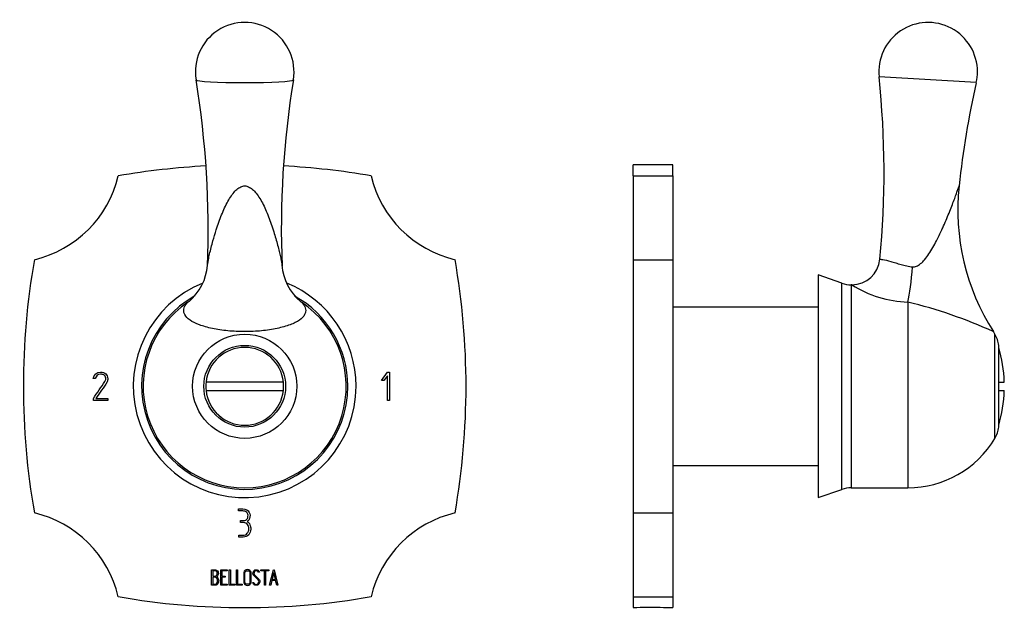
# Model space of a CAD drawing. Units: inches. Extents: x -191 to -10, y 56 to 266.
# Drawn here: x -191 to -16, y 161 to 266 of the extents above; entities that cross this region are included whole.
import ezdxf

# ---------------------------------------------------------------- set-up
doc = ezdxf.new("R2010")
doc.units = ezdxf.units.IN
for name, color, linetype in [('036032', 7, 'Continuous'), ('086035', 7, 'Continuous'), ('102008', 7, 'Continuous'), ('106022', 7, 'Continuous'), ('Default', 7, 'Continuous')]:
    doc.layers.add(name, color=color, linetype=linetype)

# ---------------------------------------------------------------- blocks, each defined once
blk = doc.blocks.new('SE')
at = {"layer": '036032', "color": 7, "linetype": 'Continuous', "ltscale": 25.4}
for radius in [9.24, 7.25]:
    blk.add_circle((-150.82, 201.05), radius, dxfattribs=at)
for centre, radius, start, end in [((-150.82, 256.81), 8.75, 350.6742, 189.3258), ((-319.77, 229.02), 162.47, 357.6446, 9.34), ((17.95, 229.04), 162.28, 170.6556, 182.363), ((-166.62, 223.16), 9.22, 309.9933, 355.8638), ((-135.01, 223.17), 9.23, 184.1294, 229.9923), ((-150.82, 201.05), 19.75, 112.127, 360), ((-150.82, 201.05), 19.75, 0, 67.863), ((-150.82, 201.05), 18.28, 118.8364, 360), ((-150.82, 201.05), 18.28, 0, 61.0282), ((-150.82, 201.05), 18, 123.9831, 56.0169)]:
    blk.add_arc(centre, radius, start, end, dxfattribs=at)
for centre, major_axis, ratio, start_param, end_param in [((-150.82, 255.4), (-8.63, 0), 0.058863, 0.009666, 3.131927), ((-165.35, 222.61), (4.47, -6.63), 0.991264, 0, 0.030774), ((-136.29, 222.61), (4.47, 6.63), 0.991264, 3.110796, 3.141593)]:
    blk.add_ellipse(centre, major_axis=major_axis, ratio=ratio, start_param=start_param, end_param=end_param, dxfattribs=at)
for points, knots in [([(-157.43, 222.5), (-157.42, 222.51), (-157.41, 222.6), (-157.37, 222.9), (-157.25, 223.56), (-157.04, 224.52), (-156.77, 225.65), (-156.39, 227.08), (-156, 228.37), (-155.57, 229.69), (-155.18, 230.8), (-154.67, 232.07), (-154.11, 233.26), (-153.53, 234.32), (-152.91, 235.24), (-152.26, 235.95), (-151.57, 236.44), (-150.82, 236.64), (-150.06, 236.44), (-149.39, 235.96), (-148.73, 235.24), (-148.11, 234.33), (-147.51, 233.26), (-146.77, 231.63), (-146.2, 230.12), (-145.71, 228.6), (-145.39, 227.55), (-145.05, 226.36), (-144.77, 225.25), (-144.53, 224.25), (-144.36, 223.4), (-144.25, 222.83), (-144.22, 222.57), (-144.21, 222.5)], [0.0280637, 0.0280637, 0.0280637, 0.0280637, 0.029692, 0.0417957, 0.0677551, 0.1011619, 0.1365871, 0.1744593, 0.2323277, 0.2539321, 0.2936504, 0.3322698, 0.3689765, 0.4028242, 0.4331223, 0.4593733, 0.4812873, 0.5000434, 0.5184783, 0.5409119, 0.5659428, 0.5974249, 0.6313186, 0.6679471, 0.7463238, 0.7678221, 0.8049458, 0.8412319, 0.8758499, 0.9079568, 0.9368118, 0.9617434, 0.9720705, 0.9720705, 0.9720705, 0.9720705]), ([(-144.21, 222.5), (-144.21, 222.5), (-144.2, 222.44), (-144.2, 222.39), (-144.2, 222.35)], [0.972070541, 0.972070541, 0.972070541, 0.972070541, 0.972757718, 0.980779969, 0.980779969, 0.980779969, 0.980779969]), ([(-140.76, 215.97), (-140.74, 215.96), (-140.69, 215.92), (-140.56, 215.79), (-140.41, 215.6), (-140.26, 215.37), (-140.12, 215.11), (-140, 214.73), (-139.99, 214.24), (-140.22, 213.58), (-140.84, 212.92), (-141.83, 212.34), (-143.07, 211.81), (-145.01, 211.26), (-147.33, 210.91), (-149.3, 210.76), (-150.31, 210.74), (-151.32, 210.74), (-152.33, 210.76), (-154.3, 210.91), (-156.16, 211.19), (-157.79, 211.59), (-159.23, 212.05), (-160.63, 212.75), (-161.41, 213.57), (-161.64, 214.24), (-161.63, 214.73), (-161.52, 215.1), (-161.38, 215.37), (-161.23, 215.6), (-161.07, 215.79), (-160.95, 215.92), (-160.9, 215.96), (-160.88, 215.97)], [0, 0, 0, 0, 0.011594, 0.024113, 0.049601, 0.063134, 0.077123, 0.106138, 0.136421, 0.167846, 0.231958, 0.264883, 0.298035, 0.364703, 0.432049, 0.465911, 0.49999, 0.500035, 0.533826, 0.567633, 0.635099, 0.668547, 0.702066, 0.767692, 0.832067, 0.863253, 0.893653, 0.922804, 0.936688, 0.950103, 0.975628, 0.988269, 1, 1, 1, 1])]:
    blk.add_open_spline(points, degree=3, knots=knots, dxfattribs=at)
blk.add_open_spline([(-157.44, 222.34), (-157.44, 222.39), (-157.43, 222.44), (-157.43, 222.5)], degree=3, dxfattribs=at)
at = {"layer": '102008', "color": 7, "linetype": 'Continuous', "ltscale": 25.4}
for p, q in [((-175.55, 202.81), (-175.64, 202.96)), ((-126.57, 202.09), (-125.47, 203.55)), ((-125.49, 202.93), (-126.14, 202.09)), ((-125.49, 198.55), (-125.49, 202.93)), ((-125.47, 203.55), (-125.14, 203.55)), ((-125.14, 203.55), (-125.14, 198.55)), ((-177.31, 202.41), (-177.67, 202.41)), ((-126.14, 202.09), (-126.57, 202.09)), ((-177.66, 198.55), (-177.65, 198.9)), ((-175.07, 198.55), (-177.66, 198.55)), ((-177.21, 198.9), (-175.07, 198.9)), ((-175.07, 198.9), (-175.07, 198.55)), ((-125.14, 198.55), (-125.49, 198.55)), ((-151.89, 178.94), (-151.89, 179.3)), ((-151.54, 176.88), (-151.54, 177.24)), ((-151.88, 174.3), (-151.88, 174.65)), ((-156.69, 165.77), (-156.69, 168.52)), ((-156.48, 168.33), (-156.48, 167.36)), ((-155.08, 165.77), (-155.08, 168.52)), ((-155.08, 168.52), (-153.91, 168.52)), ((-153.91, 168.33), (-154.88, 168.33)), ((-154.88, 168.33), (-154.88, 167.39)), ((-153.91, 168.52), (-153.91, 168.33)), ((-153.55, 165.77), (-153.55, 168.52)), ((-153.55, 168.52), (-153.36, 168.52)), ((-153.36, 168.52), (-153.36, 165.96)), ((-152.26, 165.77), (-152.26, 168.52)), ((-152.26, 168.52), (-152.07, 168.52)), ((-152.07, 168.52), (-152.07, 165.96)), ((-148.2, 168.07), (-148.39, 168.07)), ((-148.23, 168.19), (-148.2, 168.07)), ((-147.95, 168.32), (-147.95, 168.52)), ((-147.95, 168.52), (-146.53, 168.52)), ((-147.33, 168.32), (-147.95, 168.32)), ((-147.33, 165.77), (-147.33, 168.32)), ((-146.53, 168.32), (-147.14, 168.32)), ((-147.14, 168.32), (-147.14, 165.77)), ((-146.53, 168.52), (-146.53, 168.32)), ((-146.41, 165.77), (-145.74, 168.52)), ((-145.66, 168.01), (-145.94, 166.81)), ((-145.74, 168.52), (-145.58, 168.52)), ((-145.38, 166.81), (-145.66, 168.01)), ((-145.58, 168.52), (-144.95, 165.77)), ((-156.48, 167.18), (-156.48, 165.96)), ((-154.88, 167.39), (-154.28, 167.39)), ((-154.28, 167.19), (-154.88, 167.19)), ((-154.88, 167.19), (-154.88, 165.96)), ((-154.88, 165.96), (-153.91, 165.96)), ((-154.28, 167.39), (-154.28, 167.19)), ((-153.91, 165.96), (-153.91, 165.77)), ((-153.36, 165.96), (-152.58, 165.96)), ((-152.58, 165.96), (-152.58, 165.77)), ((-152.07, 165.96), (-151.29, 165.96)), ((-151.29, 165.96), (-151.29, 165.77)), ((-149.34, 166.08), (-149.39, 166.24)), ((-149.39, 166.24), (-149.2, 166.24)), ((-146.01, 166.6), (-146.21, 165.77)), ((-145.34, 166.6), (-146.01, 166.6)), ((-145.94, 166.81), (-145.38, 166.81)), ((-145.14, 165.77), (-145.34, 166.6)), ((-153.91, 165.77), (-155.08, 165.77)), ((-152.58, 165.77), (-153.55, 165.77)), ((-151.29, 165.77), (-152.26, 165.77)), ((-147.14, 165.77), (-147.33, 165.77)), ((-146.21, 165.77), (-146.41, 165.77)), ((-144.95, 165.77), (-145.14, 165.77))]:
    blk.add_line(p, q, dxfattribs=at)
for centre, radius, start, end in [((-150.82, 110.3), 130, 93.0275, 99.9258), ((-150.82, 110.3), 130, 80.0742, 86.9719), ((-192.69, 242.97), 20, 283.2123, 346.6421), ((-108.95, 242.97), 20, 193.3579, 256.7877), ((-60.07, 201.05), 130, 170.0537, 189.9463), ((-241.57, 201.05), 130, 350.0537, 9.9463), ((-192.69, 159.12), 20, 13.3579, 76.7877), ((-108.95, 159.12), 20, 103.2123, 166.6421), ((-150.82, 291.8), 130, 260.0742, 279.9258)]:
    blk.add_arc(centre, radius, start, end, dxfattribs=at)
for points, knots in [([(-177.67, 202.41), (-177.5, 203.17), (-177.08, 203.55), (-176, 203.55), (-175.68, 203.45), (-175.46, 203.26), (-175.22, 203.05), (-175.1, 202.76), (-175.1, 202.17), (-175.14, 201.98), (-175.23, 201.82), (-175.82, 200.8), (-176.55, 199.88), (-177.21, 198.9)], [0, 0, 0, 0, 0.226201, 0.226201, 0.36115, 0.36115, 0.36115, 0.489943, 0.489943, 0.557528, 0.557528, 0.557528, 1, 1, 1, 1]), ([(-177.65, 198.9), (-176.97, 199.9), (-176.29, 200.9), (-175.61, 201.9), (-175.5, 202.06), (-175.45, 202.23), (-175.45, 202.55), (-175.48, 202.68), (-175.55, 202.81)], [0, 0, 0, 0, 0.791019, 0.791019, 0.791019, 0.911876, 0.911876, 1, 1, 1, 1]), ([(-175.64, 202.96), (-175.71, 203.01), (-175.77, 203.05), (-175.82, 203.07), (-175.98, 203.15), (-176.17, 203.19), (-176.86, 203.19), (-177.16, 202.93), (-177.31, 202.41)], [0, 0, 0, 0, 0.100054, 0.100054, 0.100054, 0.403406, 0.403406, 1, 1, 1, 1]), ([(-151.89, 179.3), (-151.65, 179.3), (-151.4, 179.3), (-151.16, 179.3), (-150.61, 179.3), (-150.22, 179.09), (-150.01, 178.67), (-149.92, 178.5), (-149.88, 178.34), (-149.88, 177.96), (-149.9, 177.78), (-149.95, 177.63), (-150.02, 177.41), (-150.16, 177.22), (-150.38, 177.07)], [0, 0, 0, 0, 0.186605, 0.186605, 0.186605, 0.542139, 0.542139, 0.542139, 0.648871, 0.648871, 0.814588, 0.814588, 0.814588, 1, 1, 1, 1]), ([(-150.25, 177.86), (-150.24, 177.91), (-150.23, 178.02), (-150.23, 178.41), (-150.34, 178.59), (-150.53, 178.74), (-150.71, 178.87), (-150.91, 178.94), (-151.15, 178.94), (-151.39, 178.94), (-151.64, 178.94), (-151.89, 178.94)], [0, 0, 0, 0, 0.180954, 0.180954, 0.41126, 0.41126, 0.41126, 0.686935, 0.686935, 0.686935, 1, 1, 1, 1]), ([(-151.88, 174.65), (-151.63, 174.65), (-151.37, 174.65), (-151.12, 174.65), (-150.8, 174.65), (-150.56, 174.76), (-150.37, 174.98), (-150.18, 175.19), (-150.1, 175.45), (-150.1, 176.08), (-150.17, 176.34), (-150.32, 176.55), (-150.49, 176.77), (-150.72, 176.88), (-151.03, 176.88), (-151.2, 176.88), (-151.37, 176.88), (-151.54, 176.88)], [0, 0, 0, 0, 0.166361, 0.166361, 0.166361, 0.349118, 0.349118, 0.349118, 0.531048, 0.531048, 0.712978, 0.712978, 0.712978, 0.890081, 0.890081, 0.890081, 1, 1, 1, 1]), ([(-151.54, 177.24), (-151.37, 177.24), (-151.2, 177.24), (-151.03, 177.24), (-150.74, 177.24), (-150.51, 177.36), (-150.35, 177.6), (-150.3, 177.68), (-150.26, 177.77), (-150.25, 177.86)], [0, 0, 0, 0, 0.320118, 0.320118, 0.320118, 0.824082, 0.824082, 0.824082, 1, 1, 1, 1]), ([(-150.38, 177.07), (-150.16, 176.97), (-150, 176.79), (-149.89, 176.51), (-149.79, 176.28), (-149.75, 176.03), (-149.75, 175.74)], [0, 0, 0, 0, 0.494451, 0.494451, 0.494451, 1, 1, 1, 1]), ([(-149.75, 175.74), (-149.75, 175.32), (-149.86, 174.97), (-150.1, 174.71), (-150.34, 174.43), (-150.68, 174.3), (-151.1, 174.3), (-151.36, 174.3), (-151.62, 174.3), (-151.88, 174.3)], [0, 0, 0, 0, 0.370832, 0.370832, 0.370832, 0.740625, 0.740625, 0.740625, 1, 1, 1, 1]), ([(-156.69, 168.52), (-156.55, 168.52), (-156.42, 168.52), (-156.28, 168.52), (-155.89, 168.52), (-155.65, 168.39), (-155.54, 168.14), (-155.51, 168.05), (-155.49, 167.96), (-155.49, 167.73), (-155.52, 167.62), (-155.57, 167.53), (-155.6, 167.48), (-155.67, 167.39), (-155.79, 167.25)], [0, 0, 0, 0, 0.17829, 0.17829, 0.17829, 0.57042, 0.57042, 0.57042, 0.689187, 0.689187, 0.846682, 0.846682, 0.846682, 1, 1, 1, 1]), ([(-155.69, 167.85), (-155.69, 168.17), (-155.86, 168.33), (-156.2, 168.33), (-156.29, 168.33), (-156.39, 168.33), (-156.48, 168.33)], [0, 0, 0, 0, 0.73934, 0.73934, 0.73934, 1, 1, 1, 1]), ([(-156.48, 167.36), (-156.33, 167.36), (-156.18, 167.36), (-156.03, 167.36), (-155.93, 167.36), (-155.85, 167.42), (-155.78, 167.54), (-155.72, 167.64), (-155.69, 167.75), (-155.69, 167.85)], [0, 0, 0, 0, 0.408332, 0.408332, 0.408332, 0.700603, 0.700603, 0.700603, 1, 1, 1, 1]), ([(-149.7, 166.28), (-149.7, 166.12), (-149.77, 165.99), (-149.9, 165.88), (-150.03, 165.79), (-150.17, 165.74), (-150.49, 165.74), (-150.64, 165.79), (-150.77, 165.89), (-150.91, 165.99), (-150.98, 166.13), (-150.98, 166.28), (-150.98, 166.86), (-150.98, 167.43), (-150.98, 168), (-150.98, 168.18), (-150.91, 168.31), (-150.76, 168.42), (-150.65, 168.5), (-150.5, 168.54), (-150.17, 168.54), (-150.03, 168.49), (-149.9, 168.4), (-149.77, 168.29), (-149.7, 168.16), (-149.7, 168), (-149.7, 167.43), (-149.7, 166.85), (-149.7, 166.28)], [0, 0, 0, 0, 0.064048, 0.064048, 0.064048, 0.128888, 0.128888, 0.193727, 0.193727, 0.193727, 0.258646, 0.258646, 0.258646, 0.499072, 0.499072, 0.499072, 0.566673, 0.566673, 0.566673, 0.632477, 0.632477, 0.694991, 0.694991, 0.694991, 0.759029, 0.759029, 0.759029, 1, 1, 1, 1]), ([(-149.9, 166.32), (-149.9, 166.87), (-149.9, 167.42), (-149.9, 167.96), (-149.9, 168.08), (-149.94, 168.17), (-150.03, 168.24), (-150.11, 168.31), (-150.2, 168.34), (-150.32, 168.35), (-150.43, 168.35), (-150.52, 168.32), (-150.61, 168.27), (-150.72, 168.2), (-150.78, 168.1), (-150.78, 167.97), (-150.78, 167.42), (-150.78, 166.87), (-150.78, 166.32), (-150.78, 166.2), (-150.72, 166.11), (-150.61, 166.03), (-150.52, 165.97), (-150.42, 165.94), (-150.22, 165.94), (-150.13, 165.97), (-150.04, 166.03), (-149.94, 166.1), (-149.9, 166.2), (-149.9, 166.32)], [0, 0, 0, 0, 0.279638, 0.279638, 0.279638, 0.333482, 0.333482, 0.333482, 0.38761, 0.38761, 0.38761, 0.438573, 0.438573, 0.438573, 0.500909, 0.500909, 0.500909, 0.78097, 0.78097, 0.78097, 0.840277, 0.840277, 0.840277, 0.890389, 0.890389, 0.94268, 0.94268, 0.94268, 1, 1, 1, 1]), ([(-149.2, 166.24), (-149.15, 166.13), (-149.1, 166.07), (-149.08, 166.04), (-149.01, 165.97), (-148.92, 165.93), (-148.67, 165.93), (-148.55, 165.98), (-148.37, 166.16), (-148.33, 166.28), (-148.33, 166.56), (-148.42, 166.72), (-148.6, 166.88), (-148.77, 167.04), (-148.93, 167.19), (-149.1, 167.35), (-149.27, 167.51), (-149.36, 167.68), (-149.36, 168.04), (-149.31, 168.2), (-149.22, 168.32), (-149.12, 168.46), (-148.97, 168.53), (-148.5, 168.53), (-148.32, 168.42), (-148.23, 168.19)], [0, 0, 0, 0, 0.049089, 0.049089, 0.049089, 0.11969, 0.11969, 0.207609, 0.207609, 0.295527, 0.295527, 0.383446, 0.383446, 0.383446, 0.524424, 0.524424, 0.524424, 0.626011, 0.626011, 0.750321, 0.750321, 0.750321, 0.852462, 0.852462, 1, 1, 1, 1]), ([(-148.39, 168.07), (-148.42, 168.24), (-148.55, 168.33), (-148.9, 168.33), (-149.01, 168.29), (-149.08, 168.19), (-149.15, 168.11), (-149.18, 167.99), (-149.18, 167.74), (-149.09, 167.6), (-148.91, 167.43), (-148.74, 167.27), (-148.57, 167.11), (-148.41, 166.95), (-148.23, 166.79), (-148.14, 166.62), (-148.14, 166.45)], [0, 0, 0, 0, 0.179583, 0.179583, 0.286642, 0.286642, 0.286642, 0.441369, 0.441369, 0.576755, 0.576755, 0.576755, 0.805157, 0.805157, 0.805157, 1, 1, 1, 1]), ([(-155.43, 166.54), (-155.43, 166.37), (-155.48, 166.2), (-155.59, 166.04), (-155.71, 165.86), (-155.85, 165.77), (-156.02, 165.77), (-156.24, 165.77), (-156.47, 165.77), (-156.69, 165.77)], [0, 0, 0, 0, 0.308508, 0.308508, 0.308508, 0.616481, 0.616481, 0.616481, 1, 1, 1, 1]), ([(-155.63, 166.55), (-155.63, 166.69), (-155.67, 166.82), (-155.86, 167.1), (-155.97, 167.18), (-156.1, 167.18), (-156.23, 167.18), (-156.36, 167.18), (-156.48, 167.18)], [0, 0, 0, 0, 0.332087, 0.332087, 0.695802, 0.695802, 0.695802, 1, 1, 1, 1]), ([(-156.48, 165.96), (-156.34, 165.96), (-156.2, 165.96), (-156.06, 165.96), (-155.93, 165.96), (-155.82, 166.03), (-155.74, 166.16), (-155.66, 166.27), (-155.63, 166.4), (-155.63, 166.55)], [0, 0, 0, 0, 0.341078, 0.341078, 0.341078, 0.666485, 0.666485, 0.666485, 1, 1, 1, 1]), ([(-148.14, 166.45), (-148.14, 166.24), (-148.2, 166.08), (-148.32, 165.95), (-148.44, 165.82), (-148.6, 165.76), (-148.96, 165.76), (-149.08, 165.8), (-149.17, 165.87), (-149.2, 165.89), (-149.26, 165.96), (-149.34, 166.08)], [0, 0, 0, 0, 0.312055, 0.312055, 0.312055, 0.617715, 0.617715, 0.841445, 0.841445, 0.841445, 1, 1, 1, 1])]:
    blk.add_open_spline(points, degree=3, knots=knots, dxfattribs=at)
blk.add_open_spline([(-155.79, 167.25), (-155.55, 167.06), (-155.43, 166.82), (-155.43, 166.54)], degree=3, dxfattribs=at)
at = {"layer": '106022', "color": 7, "linetype": 'Continuous', "ltscale": 25.4}
for p, q in [((-143.96, 201.8), (-157.68, 201.8)), ((-157.68, 200.3), (-143.96, 200.3))]:
    blk.add_line(p, q, dxfattribs=at)
for start, end in [(6.2401, 173.7599), (173.7599, 186.2401), (353.7599, 6.2401), (186.2401, 353.7599)]:
    blk.add_arc((-150.82, 201.05), 6.9, start, end, dxfattribs=at)
blk = doc.blocks.new('SE2')
at = {"layer": '036032', "color": 7, "linetype": 'Continuous', "ltscale": 25.4}
for p, q in [((-21.09, 254.89), (-38.33, 255.91)), ((-49.11, 220.8), (-49.11, 181.3)), ((-44.91, 219.33), (-49.11, 220.8)), ((-44.91, 182.77), (-44.91, 219.33)), ((-43.26, 219.05), (-43.26, 183.05)), ((-43.16, 219.05), (-43.26, 219.05)), ((-33.23, 215.97), (-33.23, 183.05)), ((-17.78, 191.81), (-17.78, 210.28)), ((-17.11, 193.8), (-17.11, 208.3)), ((-49.11, 181.3), (-44.91, 182.77)), ((-43.26, 183.05), (-33.23, 183.05))]:
    blk.add_line(p, q, dxfattribs=at)
for centre, radius, start, end in [((-29.63, 256.81), 8.75, 0, 185.9349), ((-29.63, 256.81), 8.75, 347.316, 360), ((-200.84, 239.01), 163.39, 354.5778, 5.9349), ((138.31, 219.01), 163.39, 167.316, 173.8295), ((15.64, 232.28), 40, 173.8295, 212.5794), ((-43.16, 224.05), 5, 270, 354.5778), ((-43.26, 224.05), 5, 250.71, 270), ((-32.65, 235.41), 19.44, 237.2924, 268.291), ((-52.35, 135.98), 82.24, 65.3661, 76.5624), ((-33.23, 201.05), 18, 30.871, 32.5791), ((-22.08, 207.72), 5, 6.6569, 30.871), ((-22.08, 194.38), 5, 329.129, 353.3431), ((-33.23, 201.05), 18, 270, 329.129), ((-43.26, 178.05), 5, 90, 109.29)]:
    blk.add_arc(centre, radius, start, end, dxfattribs=at)
blk.add_ellipse((-33.23, 222.61), major_axis=(-0.59, -7.98), ratio=0.109366, start_param=0.597191, end_param=1.530541, dxfattribs=at)
for points, knots in [([(-32.39, 222.22), (-32.27, 222.22), (-32.03, 222.22), (-31.66, 222.33), (-31.3, 222.53), (-30.81, 222.9), (-30.18, 223.56), (-29.48, 224.52), (-28.78, 225.65), (-28.01, 227.08), (-27.39, 228.37), (-26.79, 229.69), (-26.32, 230.8), (-25.8, 232.07), (-25.33, 233.26), (-24.93, 234.32), (-24.6, 235.24), (-24.34, 235.95), (-24.17, 236.44), (-24.13, 236.58), (-24.13, 236.58)], [0, 0, 0, 0, 0.0091855, 0.0191346, 0.029692, 0.0417957, 0.0677551, 0.1011619, 0.1365871, 0.1744593, 0.2323277, 0.2539321, 0.2936504, 0.3322698, 0.3689765, 0.4028242, 0.4331223, 0.4593733, 0.4812873, 0.5000193, 0.5000193, 0.5000193, 0.5000193]), ([(-38.18, 223.57), (-38.18, 223.57), (-38.18, 223.57), (-38.16, 223.57), (-38.02, 223.57), (-37.56, 223.53), (-36.6, 223.31), (-35.55, 222.98), (-34.92, 222.78), (-34.28, 222.59), (-33.61, 222.41), (-32.91, 222.28), (-32.56, 222.24), (-32.39, 222.22)], [0.500322, 0.500322, 0.500322, 0.500322, 0.5003313, 0.5357562, 0.5707502, 0.6392913, 0.7684348, 0.8292757, 0.8588104, 0.8880424, 0.9445186, 0.9730204, 1, 1, 1, 1])]:
    blk.add_open_spline(points, degree=3, knots=knots, dxfattribs=at)
at = {"layer": '086035', "color": 7, "linetype": 'Continuous', "ltscale": 25.4}
for p, q in [((-49.11, 215.1), (-74.91, 215.1)), ((-74.91, 187), (-49.11, 187))]:
    blk.add_line(p, q, dxfattribs=at)
at = {"layer": '102008', "color": 7, "linetype": 'Continuous', "ltscale": 25.4}
for p, q in [((-81.91, 238.35), (-81.91, 240.3)), ((-74.91, 240.3), (-81.91, 240.3)), ((-74.91, 238.35), (-74.91, 240.3)), ((-81.91, 238.35), (-81.91, 223.5)), ((-81.91, 238.35), (-74.91, 238.35)), ((-74.91, 238.35), (-74.91, 223.5)), ((-81.91, 223.5), (-81.91, 178.59)), ((-81.91, 223.5), (-74.91, 223.5)), ((-74.91, 223.5), (-74.91, 178.59)), ((-74.9, 203.19), (-74.91, 203.19)), ((-81.91, 178.59), (-81.91, 163.74)), ((-81.91, 178.59), (-74.91, 178.59)), ((-74.91, 178.59), (-74.91, 163.74)), ((-74.9, 168.35), (-74.91, 168.35)), ((-74.9, 168.33), (-74.91, 168.33)), ((-74.9, 167.18), (-74.91, 167.18)), ((-74.91, 165.94), (-74.9, 165.94)), ((-74.91, 165.93), (-74.9, 165.93)), ((-74.91, 165.77), (-74.9, 165.77)), ((-81.91, 163.74), (-81.91, 161.8)), ((-81.91, 163.74), (-74.91, 163.74)), ((-74.91, 163.74), (-74.91, 161.8)), ((-81.91, 161.8), (-81.28, 161.8)), ((-76.54, 161.8), (-74.91, 161.8))]:
    blk.add_line(p, q, dxfattribs=at)
blk.add_arc((-78.91, 29.45), 132.36, 88.9719, 91.0281, dxfattribs=at)
at = {"layer": '106022', "color": 7, "linetype": 'Continuous', "ltscale": 25.4}
for p, q in [((-17.11, 201.8), (-16.12, 201.8)), ((-17.11, 200.3), (-16.12, 200.3))]:
    blk.add_line(p, q, dxfattribs=at)
for start, end in [(1.7683, 16.4926), (343.5074, 358.2317)]:
    blk.add_arc((-40.42, 201.05), 24.31, start, end, dxfattribs=at)

msp = doc.modelspace()

# ---------------------------------------------------------------- block references
at = {"layer": 'Default'}
for name in ['SE', 'SE2']:
    msp.add_blockref(name, (0, 0), dxfattribs=at)

doc.saveas('drawing.dxf')
